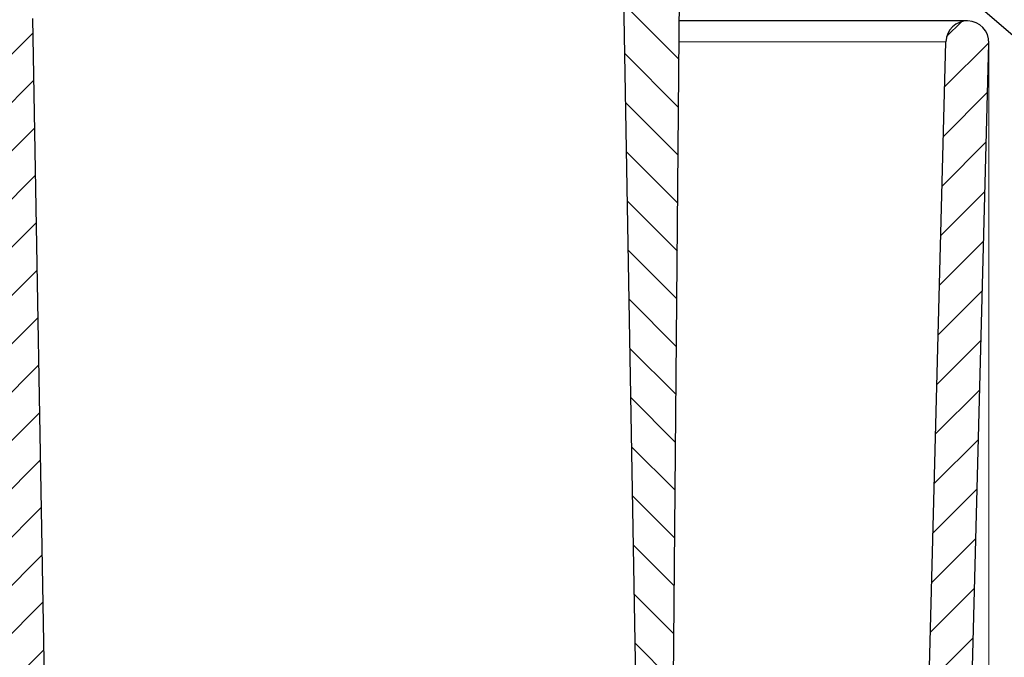
# Model space of a CAD drawing. Units: millimetres. Extents: x 0 to 420, y 0 to 297.
# Drawn here: x 134 to 180, y 200 to 230 of the extents above; entities that cross this region are included whole.
import ezdxf

# ---------------------------------------------------------------- set-up
doc = ezdxf.new("R2010")
doc.units = ezdxf.units.MM
doc.styles.add('SLDTEXTSTYLE0', font='TXT', dxfattribs={"width": 0.605})
doc.dimstyles.new('SLDDIMSTYLE1', dxfattribs={"dimtxt": 3.5, "dimasz": 3.5, "dimexe": 0, "dimexo": 0.0625, "dimgap": 0.875, "dimtad": 1, "dimdec": 0, "dimrnd": 1e-09, "dimzin": 12, "dimdsep": 46, "dimtxsty": 'SLDTEXTSTYLE0', "dimsah": 1, "dimcen": 0.09, "dimadec": 0, "dimazin": 3, "dimtfac": 1, "dimtdec": 3, "dimtofl": 0, "dimtmove": 0, "dimatfit": 3, "dimfxl": 0, "dimfrac": 2, "dimtolj": 1, "dimtzin": 12, "dimarcsym": 0})
doc.dimstyles.new('SLDDIMSTYLE2', dxfattribs={"dimtxt": 0.18, "dimasz": 3.5, "dimexe": 0, "dimexo": 0.0625, "dimgap": 0, "dimtad": 0, "dimtih": 1, "dimtoh": 1, "dimdec": 0, "dimrnd": 1e-09, "dimzin": 0, "dimdsep": 46, "dimtxsty": 'Standard', "dimsah": 1, "dimcen": 0.09, "dimadec": 0, "dimazin": 0, "dimtfac": 3.5, "dimtdec": 0, "dimtofl": 0, "dimtmove": 0, "dimatfit": 3, "dimfxl": 0, "dimfrac": 2, "dimtolj": 1, "dimtzin": 0, "dimarcsym": 0})

# ---------------------------------------------------------------- blocks, each defined once
blk = doc.blocks.new('_D_1')
at = {"color": 7, "linetype": 'Continuous', "lineweight": 0}
for p, q in [((79.39519636777875, 228.6189655760861), (79.39519636777875, 151.9429190457313)), ((179.341484666704, 228.6189655760861), (179.341484666704, 151.9429190457313)), ((79.39519636777875, 152.9429190457313), (179.341484666704, 152.9429190457313))]:
    blk.add_line(p, q, dxfattribs=at)
at = {"color": 7, "linetype": 'Continuous', "lineweight": 18}
for points in [[(79.39519636777875, 152.9429190457313), (82.89519636777875, 152.4044575072697), (82.89519636777875, 153.4813805841928)], [(179.341484666704, 152.9429190457313), (175.841484666704, 153.4813805841928), (175.841484666704, 152.4044575072697)]]:
    blk.add_solid(points, dxfattribs=at)
at = {"color": 7, "linetype": 'Continuous', "lineweight": 18, "char_height": 3.5, "attachment_point": 1, "style": 'SLDTEXTSTYLE0'}
for s, insert in [('%%c', (122.8064484101123, 157.4546561349331)), ('100', (127.9093999553806, 157.4643784441202))]:
    blk.add_mtext(s, dxfattribs=dict(at, insert=insert))

msp = doc.modelspace()

# ---------------------------------------------------------------- hatches: boundary and pattern name
at = {"linetype": 'Continuous', "lineweight": 18}
h = msp.add_hatch(dxfattribs=at)
h.set_pattern_fill('ANSI31', scale=0.5, style=0)
h.set_pattern_definition([(45, (0, 0), (-1.122532015133644, 1.122532015133644), [])])
edge = h.paths.add_edge_path(flags=0)
edge.add_line((79.39519636777875, 228.7189655760861), (80.68819576356944, 179.3134515148269))
edge.add_arc((97.18254799721667, 179.7451277735866), 16.50000000000001, 181.4991545514483, 271.4332981048944)
edge.add_arc((97.60026780389227, 163.0503528376041), 0.1999999999999974, 29.425507464616487, 91.43329810489502, ccw=False)
edge.add_arc((98.12286491172628, 163.3451277735866), 0.4000000000000009, 209.4255074646065, 270.0000000000008)
edge.add_line((98.12286491172628, 162.9451277735866), (98.21834051724139, 162.9451277735866))
edge.add_arc((98.21834051724139, 163.3451277735866), 0.400000000000001, 270.0000000000008, 313.8308606708499)
edge.add_line((98.49535324851101, 163.0565728451682), (98.63372032417075, 163.1894052377958))
edge.add_arc((98.77222668980556, 163.0451277735866), 0.1999999999999995, 89.9999999999992, 133.8308606708454, ccw=False)
edge.add_line((98.77222668980556, 163.2451277735866), (117.8052804108444, 163.2451277735866))
edge.add_arc((117.8052804108444, 170.2451277735866), 7.000000000000001, 270.0000000000008, 358.9999999999974)
edge.add_line((124.8042142769392, 170.1229609285252), (124.9903676007688, 180.7876777081331))
edge.add_arc((125.240329524558, 180.7833146065267), 0.25, 105.7902545841643, 179.0000000006557, ccw=False)
edge.add_arc((124.9683405172414, 181.7451277735867), 0.7495311843214129, 285.7902545841737, 432.2097454158219)
edge.add_spline(control_points=[(125.1973472933457, 182.4588174069488), (125.1763307775388, 182.4655611290163), (125.1560412272481, 182.4751954868483), (125.1375323285863, 182.4872201446113), (125.1140683334416, 182.5024639749722), (125.0929126249931, 182.5219691203481), (125.0758171166557, 182.5441203511697), (125.0587216083187, 182.5662715819908), (125.0452147848652, 182.5916798565532), (125.0364151522178, 182.6182411045935), (125.0276155195703, 182.6448023526337), (125.0232803729958, 182.6732491661675), (125.0237687078669, 182.7012258521978)], knot_values=[0, 0, 0, 0, 6.621590077840392e-05, 6.621590077840392e-05, 6.621590077840392e-05, 0.0001506173395983806, 0.0001506173395983806, 0.0001506173395983806, 0.0002350187784161629, 0.0002350187784161629, 0.0002350187784161629, 0.0003194202172339457, 0.0003194202172339457, 0.0003194202172339457, 0.0003194202172339457], weights=[1, 1, 1, 1, 1, 1, 1, 1, 1, 1, 1, 1, 1], degree=3, periodic=0)
edge.add_line((125.0237687078669, 182.7012258521978), (125.8087644745637, 227.6736032062784))
edge.add_arc((127.0085817087491, 227.6526603185521), 1.200000000000023, 101.89681196579318, 178.9999999999198, ccw=False)
edge.add_arc((126.3282875694539, 230.8817778271052), 2.100000000000545, 281.8968119657936, 358.9999999999935)
edge.add_line((128.4279677292828, 230.8451277735866), (128.665159827455, 244.4338539767953))
edge.add_arc((129.1650836750277, 244.4251277735919), 0.4999999999958779, 89.9999999999992, 179.0000000017302, ccw=False)
edge.add_line((129.1650836750277, 244.9251277735878), (129.5715973594551, 244.9251277735878))
edge.add_arc((129.5715973594551, 244.4251277735919), 0.4999999999958779, 0.9999999982682084, 89.9999999999992, ccw=False)
edge.add_line((130.0715212070278, 244.4338539767953), (130.3087133052, 230.8451277735866))
edge.add_arc((132.4083934650289, 230.8817778271052), 2.100000000000545, 181.0000000000081, 258.103188034208)
edge.add_arc((131.7280993257336, 227.6526603185521), 1.200000000000023, 1.0000000000786144, 78.10318803420392, ccw=False)
edge.add_line((132.927916559919, 227.6736032062784), (133.7129123266158, 182.7012258521978))
edge.add_arc((133.4629504028267, 182.6968627505885), 0.25, -72.20974541582098, 1.0000000000010232, ccw=False)
edge.add_arc((133.7683405172414, 181.7451277735867), 0.7495311843214129, 107.7902545841768, 254.209745415829)
edge.add_arc((133.4963515099247, 180.7833146065267), 0.25, 0.9999999993427195, 74.20974541583399, ccw=False)
edge.add_line((133.746313433714, 180.7876777081331), (133.9324667575436, 170.1229609285252))
edge.add_arc((140.9314006236384, 170.2451277735866), 7.000000000000001, 181.0000000000042, 270.0000000000008)
edge.add_line((140.9314006236384, 163.2451277735866), (159.9644543446772, 163.2451277735866))
edge.add_arc((159.9644543446772, 163.0451277735866), 0.1999999999999995, 46.16913932915298, 89.9999999999992, ccw=False)
edge.add_line((160.102960710312, 163.1894052377958), (160.2413277859718, 163.0565728451682))
edge.add_arc((160.5183405172414, 163.3451277735866), 0.400000000000001, 226.1691393291518, 270.0000000000008)
edge.add_line((160.5183405172414, 162.9451277735866), (160.6138161227565, 162.9451277735866))
edge.add_arc((160.6138161227565, 163.3451277735866), 0.4000000000000009, 270.0000000000008, 330.5744925353941)
edge.add_arc((161.1364132305905, 163.0503528376041), 0.1999999999999974, 88.56670189511152, 150.5744925353859, ccw=False)
edge.add_arc((161.5541330372661, 179.7451277735866), 16.50000000000001, 268.5667018951072, 358.5008454485533)
edge.add_line((178.0484852709133, 179.3134515148269), (179.341484666704, 228.7189655760861))
edge.add_arc((178.3418269555739, 228.7451277735866), 1, 358.5008454485571, 538.5008454485554)
edge.add_line((177.3421692444437, 228.7712899710872), (176.049169848653, 179.3657759098281))
edge.add_arc((161.5541330372661, 179.7451277735866), 14.5, 270, 358.5008454485527, ccw=False)
edge.add_line((161.5541330372661, 165.2451277735866), (140.9314006236384, 165.2451277735866))
edge.add_arc((140.9314006236384, 170.2451277735866), 5.000000000000001, 181.0000000000034, 270, ccw=False)
edge.add_line((135.9321621478564, 170.1578657413999), (134.8900124808069, 229.8625801800198))
edge.add_arc((133.8901647856496, 229.8451277735867), 0.9999999999998623, 0.9999999997554778, 90)
edge.add_line((133.8901647856496, 230.8451277735866), (133.0628814573269, 230.8451277735866))
edge.add_spline(control_points=[(133.0628814573269, 230.8451277735866), (132.7680323981111, 230.8451277735691), (132.7629099123965, 231.1398924895513)], knot_values=[0, 0, 0, 1, 1, 1], weights=[1, 0.7132503569480477, 1], degree=2, periodic=0)
edge.add_line((132.7629099123965, 231.1398924895514), (132.5745002663128, 241.9502283117004))
edge.add_spline(control_points=[(132.5745002663128, 241.9502283117004), (132.5698589432893, 242.1944799938674), (132.330002170573, 242.239892687649)], knot_values=[0, 0, 0, 0.8710949939019582, 0.8710949939019582, 0.8710949939019582], weights=[1, 0.7502137985814257, 0.9356026163658642], degree=2, periodic=0)
edge.add_spline(control_points=[(132.3300021705729, 242.2398926876491), (132.294921689156, 242.246493846593), (132.2607557180257, 242.2595388771954), (132.2304016858975, 242.2778538128892), (132.2017074776981, 242.2951672484071), (132.1756009610977, 242.3176633656659), (132.1542447328384, 242.3434901763123), (132.1328887144504, 242.3693167331542), (132.1156954864174, 242.399185542444), (132.1040916460517, 242.4306250311242), (132.0924878811762, 242.4620643152709), (132.086153615477, 242.4959407440561), (132.0856099211213, 242.5294486586942)], knot_values=[0, 0, 0, 0, 0.0001063543004451534, 0.0001063543004451534, 0.0001063543004451534, 0.0002067238534808204, 0.0002067238534808204, 0.0002067238534808204, 0.0003070946682421358, 0.0003070946682421358, 0.0003070946682421358, 0.0004074647931698814, 0.0004074647931698814, 0.0004074647931698814, 0.0004074647931698814], weights=[1, 1, 1, 1, 1, 1, 1, 1, 1, 1, 1, 1, 1], degree=3, periodic=0)
edge.add_line((132.0856099211213, 242.5294486586942), (132.0439569802938, 244.9503634955167))
edge.add_arc((131.7440026717468, 244.9451277735866), 0.3, 0.9999999991602105, 90)
edge.add_line((131.7440026717036, 245.2451277735866), (131.4183405171972, 245.2451277735866))
edge.add_arc((131.4183405172414, 245.5451277735866), 0.3, 180, 270, ccw=False)
edge.add_arc((130.8183405172414, 245.5451277735866), 0.3, 0, 90)
edge.add_line((130.8183405172414, 245.8451277735866), (127.9183405172414, 245.8451277735866))
edge.add_arc((127.9183405172414, 245.5451277735866), 0.3, 90, 180)
edge.add_arc((127.3183405172414, 245.5451277735866), 0.3, 270, 360, ccw=False)
edge.add_line((127.3183405172856, 245.2451277735866), (126.9926783627792, 245.2451277735866))
edge.add_arc((126.992678362736, 244.9451277735866), 0.3, 90, 179.0000000008397)
edge.add_line((126.692724054189, 244.9503634955167), (126.650466288757, 242.529417735321))
edge.add_spline(control_points=[(126.650466288757, 242.529417735321), (126.6504995357565, 242.494222297795), (126.6435090271209, 242.4585640001596), (126.6307341855239, 242.4257306843653), (126.6185664001679, 242.3944575968613), (126.6008222737996, 242.3648567370474), (126.5789780046639, 242.3393834390979), (126.5571045115971, 242.3138760621915), (126.5305152597495, 242.2918015738985), (126.5014238174157, 242.2749859871252), (126.4723339969632, 242.2581713378402), (126.4399400122422, 242.2461497834491), (126.4069253495746, 242.2399062160809)], knot_values=[0, 0, 0, 0, 0.0001056929933102542, 0.0001056929933102542, 0.0001056929933102542, 0.0002062135686768121, 0.0002062135686768121, 0.0002062135686768121, 0.0003068701380464769, 0.0003068701380464769, 0.0003068701380464769, 0.0004075173062814046, 0.0004075173062814046, 0.0004075173062814046, 0.0004075173062814046], weights=[1, 1, 1, 1, 1, 1, 1, 1, 1, 1, 1, 1, 1], degree=3, periodic=0)
edge.add_spline(control_points=[(126.4069253495746, 242.2399062160809), (126.1668220912016, 242.1944799938227), (126.1625478588336, 241.9503629355791)], knot_values=[0.1289050060990843, 0.1289050060990843, 0.1289050060990843, 1, 1, 1], weights=[0.9356026163654181, 0.7502137985817168, 1], degree=2, periodic=0)
edge.add_line((126.1625478588307, 241.9503629355792), (125.9734880064959, 231.1400272354729))
edge.add_spline(control_points=[(125.9734880064959, 231.1400272354729), (125.9686486363645, 230.8451277735969), (125.673841924463, 230.8451277735866)], knot_values=[0, 0, 0, 1, 1, 1], weights=[1, 0.7132503569480653, 1], degree=2, periodic=0)
edge.add_line((125.673841924463, 230.8451277735866), (124.8465162488331, 230.8451277735866))
edge.add_arc((124.8465162488331, 229.8451277735867), 0.9999999999998623, 90, 179.0000000002445)
edge.add_line((123.8466685536758, 229.8625801800198), (122.8045188866264, 170.1578657413999))
edge.add_arc((117.8052804108444, 170.2451277735866), 5.000000000000001, 270, 358.9999999999966, ccw=False)
edge.add_line((117.8052804108444, 165.2451277735866), (97.18254799721667, 165.2451277735866))
edge.add_arc((97.18254799721667, 179.7451277735866), 14.5, 181.4991545514471, 270, ccw=False)
edge.add_line((82.68751118582972, 179.3657759098282), (81.39451179003903, 228.7712899710872))
edge.add_spline(control_points=[(81.39451179003903, 228.7712899710872), (81.39158361772277, 228.883175451479), (81.36929787177631, 228.996098348471), (81.329500044511, 229.1007074678659), (81.28970221724568, 229.2053165872608), (81.23129463544775, 229.3044971777308), (81.15911405636078, 229.3900360514566), (81.08693347727383, 229.4755749251825), (80.99898907140631, 229.5498313499151), (80.90256355324526, 229.6066561188366), (80.80613803508419, 229.6634808877581), (80.69857186978355, 229.7044412981561), (80.58877265826024, 229.7261454006364), (80.47897344673693, 229.7478495031167), (80.36391279116975, 229.7508959236235), (80.25311891447306, 229.7350323867501), (80.14232503777637, 229.7191688498767), (80.03274210803538, 229.6839578196896), (79.93344473530716, 229.6323151369079), (79.83414736257895, 229.5806724541263), (79.74239680272268, 229.5111737497965), (79.66579095949206, 229.4295742418412), (79.58918511626142, 229.347974733886), (79.52561110591604, 229.2520238071262), (79.48033351989375, 229.1496671995251), (79.43505593387145, 229.0473105919239), (79.40682596044623, 228.9357251818657), (79.3979813359914, 228.8241514056732), (79.39520964290624, 228.7891868613289), (79.39427874883377, 228.7540278010474), (79.39519636777877, 228.7189655760861)], knot_values=[1.194076565520086e-32, 1.194076565520086e-32, 1.194076565520086e-32, 1.194076565520086e-32, 0.0003357713719788199, 0.0003357713719788199, 0.0003357713719788199, 0.0006715427439576341, 0.0006715427439576341, 0.0006715427439576341, 0.00100731411593644, 0.00100731411593644, 0.00100731411593644, 0.001343085487915252, 0.001343085487915252, 0.001343085487915252, 0.001678856859894069, 0.001678856859894069, 0.001678856859894069, 0.002014628231872877, 0.002014628231872877, 0.002014628231872877, 0.002350399603851683, 0.002350399603851683, 0.002350399603851683, 0.0026861709758305, 0.0026861709758305, 0.0026861709758305, 0.0030219423478093, 0.0030219423478093, 0.0030219423478093, 0.003125815415366868, 0.003125815415366868, 0.003125815415366868, 0.003125815415366868], weights=[1, 1, 1, 1, 1, 1, 1, 1, 1, 1, 1, 1, 1, 1, 1, 1, 1, 1, 1, 1, 1, 1, 1, 1, 1, 1, 1, 1, 1, 1, 1], degree=3, periodic=0)
h = msp.add_hatch(dxfattribs=at)
h.set_pattern_fill('ANSI31', scale=0.5, angle=90.0000000000002, style=0)
h.set_pattern_definition([(135.0000000000002, (0, 0), (-1.12253201513364, -1.122532015133648), [])])
edge = h.paths.add_edge_path(flags=0)
edge.add_line((182.7983447478273, 243.8951277735759), (182.8383405172311, 243.8951277735759))
edge.add_line((182.8383405172311, 243.8951277735759), (182.8383405172311, 244.8951277735866))
edge.add_arc((182.8383405172311, 183.0705704503505), 61.82455732323611, 90, 95.18098378035606)
edge.add_arc((179.3680499487811, 221.3433738390388), 23.39474603227784, 95.180983780356, 116.1100501636689)
edge.add_arc((174.3532599968754, 231.5752905157117), 12, 116.110050163669, 181.0127373369117)
edge.add_line((162.3551345092921, 231.3631943483609), (163.2536832363541, 180.5329482451311))
edge.add_spline(control_points=[(163.2536832363541, 180.5329482451311), (163.2531633027418, 180.4620828009795), (163.2648712218164, 180.390150311304), (163.2878374557091, 180.3231075368495), (163.3108036896017, 180.2560647623951), (163.3456616753991, 180.1920625806656), (163.3895248081418, 180.1364010401573), (163.4333879408856, 180.0807394996476), (163.4874660199333, 180.0318833863477), (163.5472808160465, 179.993878496242), (163.6070956121598, 179.9558736061363), (163.6742968912677, 179.9276717174316), (163.7433196862293, 179.9116082407934), (163.8123424811909, 179.8955447641552), (163.8850905259125, 179.8911766490644), (163.9555395231808, 179.898865621031), (164.0259885204491, 179.9065545929975), (164.0960815405911, 179.9265127233617), (164.1600141501333, 179.9570872706705), (164.2239467596756, 179.9876618179793), (164.2834822989257, 180.0296960659974), (164.3336906039934, 180.0797091403705), (164.383898909061, 180.1297222147436), (164.4261647869912, 180.1890935378134), (164.456988182056, 180.2529065445024), (164.4878115771207, 180.3167195511915), (164.5080426366131, 180.3867342830133), (164.5160060177004, 180.4571527895841), (164.5188521716886, 180.4823207315833), (164.5201878358058, 180.5077052520082), (164.5199986221705, 180.5330329067595)], knot_values=[0, 0, 0, 0, 0.0002126020544393838, 0.0002126020544393838, 0.0002126020544393838, 0.000425204108878779, 0.000425204108878779, 0.000425204108878779, 0.0006378061633236802, 0.0006378061633236802, 0.0006378061633236802, 0.0008504082177685976, 0.0008504082177685976, 0.0008504082177685976, 0.001063010272213503, 0.001063010272213503, 0.001063010272213503, 0.001275612326658406, 0.001275612326658406, 0.001275612326658406, 0.001488214381103311, 0.001488214381103311, 0.001488214381103311, 0.001700816435548223, 0.001700816435548223, 0.001700816435548223, 0.001913418489993124, 0.001913418489993124, 0.001913418489993124, 0.001988460289519631, 0.001988460289519631, 0.001988460289519631, 0.001988460289519631], weights=[1, 1, 1, 1, 1, 1, 1, 1, 1, 1, 1, 1, 1, 1, 1, 1, 1, 1, 1, 1, 1, 1, 1, 1, 1, 1, 1, 1, 1, 1, 1], degree=3, periodic=0)
edge.add_line((164.5199986221705, 180.5330329067593), (164.9683164081447, 231.3989144485819))
edge.add_arc((175.0679241383554, 231.309899304451), 10.10000000000081, 106.01050579653241, 179.4950239504378, ccw=False)
edge.add_arc((172.8338339067645, 239.0957095280002), 2, 89.99999999999841, 106.01050579652639, ccw=False)
edge.add_line((172.8338339067645, 241.0957095280002), (181.3683405192915, 241.0957095279998))
edge.add_line((181.3683405192915, 241.0957095279998), (181.5219322195512, 242.820069754769))
edge.add_arc((182.0199605021618, 242.7757095279927), 0.4999999999997339, 89.99999999996658, 174.9099999999987, ccw=False)
edge.add_line((182.0199605021625, 243.2757095279927), (182.2506916140033, 243.2757095279927))
edge.add_arc((182.2506916140033, 243.7757095279877), 0.4999999999950305, 270.0000000000008, 345.4299999994383)
edge.add_line((182.7346121245132, 243.649928211796), (182.7983447478273, 243.8951277735759))

# ---------------------------------------------------------------- linework, layer by layer
at = {"color": 7, "linetype": 'Continuous', "lineweight": 25}
for p, q in [((163.2536832363541, 180.5329482451311), (162.3551345092921, 231.3631943483609)), ((164.5199986221705, 180.5330329067593), (164.9683164081447, 231.3989144485819)), ((135.9321621478564, 170.1578657413999), (134.8900124808069, 229.8625801800198)), ((178.3418269555739, 229.7451277735866), (164.9537403906231, 229.7451277735866)), ((176.049169848653, 179.3657759098281), (177.3421692444437, 228.7712899710872)), ((178.0484852709133, 179.3134515148269), (179.341484666704, 228.7189655760861))]:
    msp.add_line(p, q, dxfattribs=at)
at = {"color": 8, "linetype": 'Continuous', "lineweight": 18}
msp.add_line((164.9451572540632, 228.7712899710872), (177.3421692444437, 228.7712899710872), dxfattribs=at)
at = {"color": 7, "linetype": 'Continuous', "lineweight": 25}
msp.add_arc((178.3418269555739, 228.7451277735866), 1.000000000000005, 358.5008454485571, 178.5008454485547, dxfattribs=at)

# ---------------------------------------------------------------- dimensions: what is measured, and where the dimension line sits
at = {"color": 7, "linetype": 'Continuous', "lineweight": 18}
dim = msp.add_linear_dim(base=(179.341484666704, 152.9429190457313), p1=(79.39519636777875, 228.7189655760861), p2=(179.341484666704, 228.7189655760861), text='%%c<>', dimstyle='SLDDIMSTYLE1', dxfattribs=at)
dim.commit()
dim.dimension.update_dxf_attribs({"geometry": '_D_1', "text_midpoint": (129.3683405172414, 152.9429190457313), "dimtype": 160})

# ---------------------------------------------------------------- leaders
at = {"color": 7, "linetype": 'Continuous', "lineweight": 0}
msp.add_leader([(168.7506700974225, 239.1904006452499), (196.2765957446808, 215.4181276595744)], dimstyle='SLDDIMSTYLE2', dxfattribs=at)

doc.saveas('drawing.dxf')
